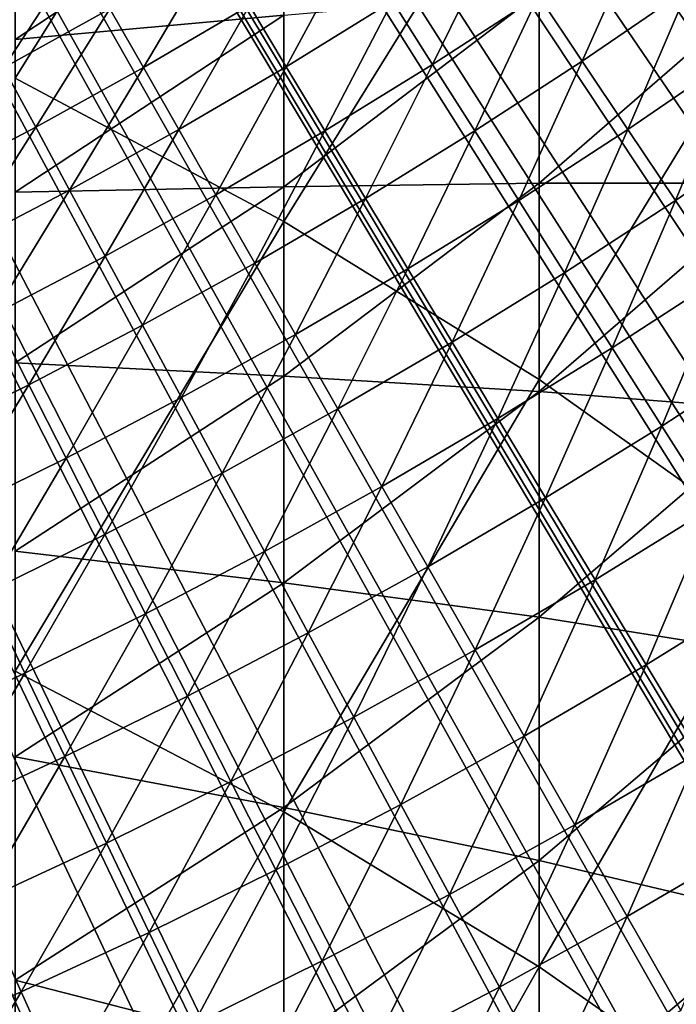
# Model space of a CAD drawing. Extents: x -30 to 96, y -254 to 30.
# Drawn here: x 7 to 9, y -17 to -14 of the extents above; entities that cross this region are included whole.
import ezdxf

# ---------------------------------------------------------------- set-up
doc = ezdxf.new("R2010")
doc.units = 0
for name, color, linetype in [('L1', 7, 'CONTINUOUS'), ('L6', 7, 'CONTINUOUS'), ('L8', 7, 'CONTINUOUS')]:
    doc.layers.add(name, color=color, linetype=linetype)

msp = doc.modelspace()

# ---------------------------------------------------------------- linework, layer by layer
at = {"layer": 'L1', "color": 7}
for points in [[(8.501523, -21.5862, 118), (7.99315, -21.77957, 118), (0, 0, 118)], [(0, 0, 118), (7.99315, -21.77957, 118), (7.480385, -21.96096, 118)], [(9.997499, -20.93538, 118), (9.503973, -21.16399, 118), (0, 0, 118)], [(0, 0, 118), (9.503973, -21.16399, 118), (9.005223, -21.38097, 118)], [(0, 0, 118), (9.005223, -21.38097, 118), (8.501523, -21.5862, 118)], [(11.44404, -20.18103, 118), (10.9678, -20.44376, 118), (0, 0, 118)], [(0, 0, 118), (10.9678, -20.44376, 118), (10.48553, -20.69526, 118)], [(0, 0, 118), (10.48553, -20.69526, 118), (9.997499, -20.93538, 118)], [(12.83399, -19.32689, 118), (12.37739, -19.62244, 118), (0, 0, 118)], [(0, 0, 118), (12.37739, -19.62244, 118), (11.91399, -19.90721, 118)], [(0, 0, 118), (11.91399, -19.90721, 118), (11.44404, -20.18103, 118)], [(14.16048, -18.37718, 118), (13.72578, -18.70409, 118), (0, 0, 118)], [(0, 0, 118), (13.72578, -18.70409, 118), (13.28354, -19.02072, 118)], [(0, 0, 118), (13.28354, -19.02072, 118), (12.83399, -19.32689, 118)], [(15.41695, -17.3366, 118), (15.0063, -17.69325, 118), (0, 0, 118)], [(0, 0, 118), (15.0063, -17.69325, 118), (14.5874, -18.04017, 118)], [(0, 0, 118), (14.5874, -18.04017, 118), (14.16048, -18.37718, 118)], [(16.59718, -16.21029, 118), (16.21261, -16.59492, 118), (0, 0, 118)], [(0, 0, 118), (16.21261, -16.59492, 118), (15.81913, -16.97042, 118)], [(0, 0, 118), (15.81913, -16.97042, 118), (15.41695, -17.3366, 118)], [(17.69534, -15.00383, 118), (17.33875, -15.41453, 118), (0, 0, 118)], [(0, 0, 118), (17.33875, -15.41453, 118), (16.97263, -15.81676, 118)], [(0, 0, 118), (16.97263, -15.81676, 118), (16.59718, -16.21029, 118)], [(18.70601, -13.72317, 118), (18.37916, -14.15792, 118), (0, 0, 118)], [(0, 0, 118), (18.37916, -14.15792, 118), (18.04221, -14.58488, 118)], [(0, 0, 118), (18.04221, -14.58488, 118), (17.69534, -15.00383, 118)], [(0, 0, 118), (19.02257, -13.28088, 118), (18.70601, -13.72317, 118)], [(9.194082, -13.77976, 129.42), (9.378545, -13.36405, 129.8443), (9.061487, -13.58103, 129.8443)], [(9.194082, -13.77976, 129.42), (9.515779, -13.55961, 129.42), (9.378545, -13.36405, 129.8443)], [(8.739412, -13.79049, 129.8443), (8.934969, -13.39141, 130.2745), (8.617391, -13.59795, 130.2745)], [(8.739412, -13.79049, 129.8443), (9.061487, -13.58103, 129.8443), (8.934969, -13.39141, 130.2745)], [(7.860761, -13.79989, 130.7104), (8.077355, -13.43488, 131.1517), (7.75899, -13.62123, 131.1517)], [(7.860761, -13.79989, 130.7104), (8.183301, -13.6111, 130.7104), (8.077355, -13.43488, 131.1517)], [(8.29504, -13.79695, 130.2745), (8.50131, -13.41478, 130.7104), (8.183301, -13.6111, 130.7104)], [(8.29504, -13.79695, 130.2745), (8.617391, -13.59795, 130.2745), (8.50131, -13.41478, 130.7104)], [(7.43633, -13.80003, 131.1517), (7.662849, -13.45245, 131.5981), (7.344187, -13.62903, 131.5981)], [(7.43633, -13.80003, 131.1517), (7.75899, -13.62123, 131.1517), (7.662849, -13.45245, 131.5981)], [(8.867294, -13.99229, 129.42), (9.061487, -13.58103, 129.8443), (8.739412, -13.79049, 129.8443)], [(8.867294, -13.99229, 129.42), (9.194082, -13.77976, 129.42), (9.061487, -13.58103, 129.8443)], [(9.332666, -13.98747, 129.0021), (9.515779, -13.55961, 129.42), (9.194082, -13.77976, 129.42)], [(9.332666, -13.98747, 129.0021), (9.659212, -13.76399, 129.0021), (9.515779, -13.55961, 129.42)], [(7.968096, -13.98832, 130.2745), (8.183301, -13.6111, 130.7104), (7.860761, -13.79989, 130.7104)], [(7.968096, -13.98832, 130.2745), (8.29504, -13.79695, 130.2745), (8.183301, -13.6111, 130.7104)], [(8.412496, -13.99232, 129.8443), (8.617391, -13.59795, 130.2745), (8.29504, -13.79695, 130.2745)], [(8.412496, -13.99232, 129.8443), (8.739412, -13.79049, 129.8443), (8.617391, -13.59795, 130.2745)], [(7.533869, -13.98103, 130.7104), (7.75899, -13.62123, 131.1517), (7.43633, -13.80003, 131.1517)], [(7.533869, -13.98103, 130.7104), (7.860761, -13.79989, 130.7104), (7.75899, -13.62123, 131.1517)], [(9.477149, -14.20401, 128.5906), (9.659212, -13.76399, 129.0021), (9.332666, -13.98747, 129.0021)], [(9.477149, -14.20401, 128.5906), (9.80875, -13.97708, 128.5906), (9.659212, -13.76399, 129.0021)], [(8.535595, -14.19706, 129.42), (8.739412, -13.79049, 129.8443), (8.412496, -13.99232, 129.8443)], [(8.535595, -14.19706, 129.42), (8.867294, -13.99229, 129.42), (8.739412, -13.79049, 129.8443)], [(9.000952, -14.2032, 129.0021), (9.194082, -13.77976, 129.42), (8.867294, -13.99229, 129.42)], [(9.000952, -14.2032, 129.0021), (9.332666, -13.98747, 129.0021), (9.194082, -13.77976, 129.42)], [(7.202804, -14.15444, 130.7104), (7.533869, -13.98103, 130.7104), (7.43633, -13.80003, 131.1517)], [(7.636739, -14.17194, 130.2745), (7.860761, -13.79989, 130.7104), (7.533869, -13.98103, 130.7104)], [(7.636739, -14.17194, 130.2745), (7.968096, -13.98832, 130.2745), (7.860761, -13.79989, 130.7104)], [(8.080924, -14.18639, 129.8443), (8.29504, -13.79695, 130.2745), (7.968096, -13.98832, 130.2745)], [(8.080924, -14.18639, 129.8443), (8.412496, -13.99232, 129.8443), (8.29504, -13.79695, 130.2745)], [(7.301154, -14.34771, 130.2745), (7.533869, -13.98103, 130.7104), (7.202804, -14.15444, 130.7104)], [(7.301154, -14.34771, 130.2745), (7.636739, -14.17194, 130.2745), (7.533869, -13.98103, 130.7104)], [(7.744875, -14.37261, 129.8443), (7.968096, -13.98832, 130.2745), (7.636739, -14.17194, 130.2745)], [(7.744875, -14.37261, 129.8443), (8.080924, -14.18639, 129.8443), (7.968096, -13.98832, 130.2745)], [(8.19917, -14.39398, 129.42), (8.412496, -13.99232, 129.8443), (8.080924, -14.18639, 129.8443)], [(8.19917, -14.39398, 129.42), (8.535595, -14.19706, 129.42), (8.412496, -13.99232, 129.8443)], [(8.664254, -14.41106, 129.0021), (8.867294, -13.99229, 129.42), (8.535595, -14.19706, 129.42)], [(8.664254, -14.41106, 129.0021), (9.000952, -14.2032, 129.0021), (8.867294, -13.99229, 129.42)], [(9.140299, -14.42308, 128.5906), (9.332666, -13.98747, 129.0021), (9.000952, -14.2032, 129.0021)], [(9.140299, -14.42308, 128.5906), (9.477149, -14.20401, 128.5906), (9.332666, -13.98747, 129.0021)], [(9.627434, -14.42926, 128.186), (9.80875, -13.97708, 128.5906), (9.477149, -14.20401, 128.5906)], [(7.404538, -14.55087, 129.8443), (7.636739, -14.17194, 130.2745), (7.301154, -14.34771, 130.2745)], [(7.404538, -14.55087, 129.8443), (7.744875, -14.37261, 129.8443), (7.636739, -14.17194, 130.2745)], [(7.858204, -14.58292, 129.42), (8.080924, -14.18639, 129.8443), (7.744875, -14.37261, 129.8443)], [(7.858204, -14.58292, 129.42), (8.19917, -14.39398, 129.42), (8.080924, -14.18639, 129.8443)], [(8.322757, -14.61094, 129.0021), (8.535595, -14.19706, 129.42), (8.19917, -14.39398, 129.42)], [(8.322757, -14.61094, 129.0021), (8.664254, -14.41106, 129.0021), (8.535595, -14.19706, 129.42)], [(8.798388, -14.63416, 128.5906), (9.000952, -14.2032, 129.0021), (8.664254, -14.41106, 129.0021)], [(8.798388, -14.63416, 128.5906), (9.140299, -14.42308, 128.5906), (9.000952, -14.2032, 129.0021)], [(9.285243, -14.6518, 128.186), (9.477149, -14.20401, 128.5906), (9.140299, -14.42308, 128.5906)], [(9.285243, -14.6518, 128.186), (9.627434, -14.42926, 128.186), (9.477149, -14.20401, 128.5906)], [(7.512887, -14.76379, 129.42), (7.744875, -14.37261, 129.8443), (7.404538, -14.55087, 129.8443)], [(7.512887, -14.76379, 129.42), (7.858204, -14.58292, 129.42), (7.744875, -14.37261, 129.8443)], [(7.976652, -14.80273, 129.0021), (8.19917, -14.39398, 129.42), (7.858204, -14.58292, 129.42)], [(7.976652, -14.80273, 129.0021), (8.322757, -14.61094, 129.0021), (8.19917, -14.39398, 129.42)], [(8.451605, -14.83714, 128.5906), (8.664254, -14.41106, 129.0021), (8.322757, -14.61094, 129.0021)], [(8.451605, -14.83714, 128.5906), (8.798388, -14.63416, 128.5906), (8.664254, -14.41106, 129.0021)], [(8.93791, -14.86623, 128.186), (9.140299, -14.42308, 128.5906), (8.798388, -14.63416, 128.5906)], [(8.93791, -14.86623, 128.186), (9.285243, -14.6518, 128.186), (9.140299, -14.42308, 128.5906)], [(9.435689, -14.8892, 127.7885), (9.627434, -14.42926, 128.186), (9.285243, -14.6518, 128.186)], [(9.435689, -14.8892, 127.7885), (9.783425, -14.66305, 127.7885), (9.627434, -14.42926, 128.186)], [(7.163409, -14.93648, 129.42), (7.512887, -14.76379, 129.42), (7.404538, -14.55087, 129.8443)], [(7.62613, -14.98633, 129.0021), (7.858204, -14.58292, 129.42), (7.512887, -14.76379, 129.42)], [(7.62613, -14.98633, 129.0021), (7.976652, -14.80273, 129.0021), (7.858204, -14.58292, 129.42)], [(8.100142, -15.0319, 128.5906), (8.322757, -14.61094, 129.0021), (7.976652, -14.80273, 129.0021)], [(8.100142, -15.0319, 128.5906), (8.451605, -14.83714, 128.5906), (8.322757, -14.61094, 129.0021)], [(8.585628, -15.07242, 128.186), (8.798388, -14.63416, 128.5906), (8.451605, -14.83714, 128.5906)], [(8.585628, -15.07242, 128.186), (8.93791, -14.86623, 128.186), (8.798388, -14.63416, 128.5906)], [(9.082729, -15.1071, 127.7885), (9.285243, -14.6518, 128.186), (8.93791, -14.86623, 128.186)], [(9.082729, -15.1071, 127.7885), (9.435689, -14.8892, 127.7885), (9.285243, -14.6518, 128.186)], [(9.591539, -15.13512, 127.3982), (9.783425, -14.66305, 127.7885), (9.435689, -14.8892, 127.7885)], [(7.271385, -15.16163, 129.0021), (7.512887, -14.76379, 129.42), (7.163409, -14.93648, 129.42)], [(7.271385, -15.16163, 129.0021), (7.62613, -14.98633, 129.0021), (7.512887, -14.76379, 129.42)], [(7.744193, -15.21834, 128.5906), (7.976652, -14.80273, 129.0021), (7.62613, -14.98633, 129.0021)], [(7.744193, -15.21834, 128.5906), (8.100142, -15.0319, 128.5906), (7.976652, -14.80273, 129.0021)], [(8.228592, -15.27027, 128.186), (8.451605, -14.83714, 128.5906), (8.100142, -15.0319, 128.5906)], [(8.228592, -15.27027, 128.186), (8.585628, -15.07242, 128.186), (8.451605, -14.83714, 128.5906)], [(8.724738, -15.31664, 127.7885), (8.93791, -14.86623, 128.186), (8.585628, -15.07242, 128.186)], [(8.724738, -15.31664, 127.7885), (9.082729, -15.1071, 127.7885), (8.93791, -14.86623, 128.186)], [(9.232749, -15.35662, 127.3982), (9.435689, -14.8892, 127.7885), (9.082729, -15.1071, 127.7885)], [(9.232749, -15.35662, 127.3982), (9.591539, -15.13512, 127.3982), (9.435689, -14.8892, 127.7885)], [(7.383955, -15.39635, 128.5906), (7.62613, -14.98633, 129.0021), (7.271385, -15.16163, 129.0021)], [(7.383955, -15.39635, 128.5906), (7.744193, -15.21834, 128.5906), (7.62613, -14.98633, 129.0021)], [(7.866998, -15.45967, 128.186), (8.100142, -15.0319, 128.5906), (7.744193, -15.21834, 128.5906)], [(7.866998, -15.45967, 128.186), (8.228592, -15.27027, 128.186), (8.100142, -15.0319, 128.5906)], [(8.361917, -15.51769, 127.7885), (8.585628, -15.07242, 128.186), (8.228592, -15.27027, 128.186)], [(8.361917, -15.51769, 127.7885), (8.724738, -15.31664, 127.7885), (8.585628, -15.07242, 128.186)], [(8.868845, -15.56962, 127.3982), (9.082729, -15.1071, 127.7885), (8.724738, -15.31664, 127.7885)], [(8.868845, -15.56962, 127.3982), (9.232749, -15.35662, 127.3982), (9.082729, -15.1071, 127.7885)], [(9.387871, -15.61464, 127.0156), (9.591539, -15.13512, 127.3982), (9.232749, -15.35662, 127.3982)], [(9.387871, -15.61464, 127.0156), (9.75269, -15.38941, 127.0156), (9.591539, -15.13512, 127.3982)], [(7.501048, -15.6405, 128.186), (7.744193, -15.21834, 128.5906), (7.383955, -15.39635, 128.5906)], [(7.501048, -15.6405, 128.186), (7.866998, -15.45967, 128.186), (7.744193, -15.21834, 128.5906)], [(7.994464, -15.71015, 127.7885), (8.228592, -15.27027, 128.186), (7.866998, -15.45967, 128.186)], [(7.994464, -15.71015, 127.7885), (8.361917, -15.51769, 127.7885), (8.228592, -15.27027, 128.186)], [(8.500031, -15.774, 127.3982), (8.724738, -15.31664, 127.7885), (8.361917, -15.51769, 127.7885)], [(8.500031, -15.774, 127.3982), (8.868845, -15.56962, 127.3982), (8.724738, -15.31664, 127.7885)], [(9.017854, -15.83121, 127.0156), (9.232749, -15.35662, 127.3982), (8.868845, -15.56962, 127.3982)], [(9.017854, -15.83121, 127.0156), (9.387871, -15.61464, 127.0156), (9.232749, -15.35662, 127.3982)], [(7.130945, -15.81267, 128.186), (7.501048, -15.6405, 128.186), (7.383955, -15.39635, 128.5906)], [(9.547994, -15.88097, 126.6408), (9.75269, -15.38941, 127.0156), (9.387871, -15.61464, 127.0156)], [(7.622586, -15.89392, 127.7885), (7.866998, -15.45967, 128.186), (7.501048, -15.6405, 128.186)], [(7.622586, -15.89392, 127.7885), (7.994464, -15.71015, 127.7885), (7.866998, -15.45967, 128.186)], [(8.12651, -15.96964, 127.3982), (8.361917, -15.51769, 127.7885), (7.994464, -15.71015, 127.7885)], [(8.12651, -15.96964, 127.3982), (8.500031, -15.774, 127.3982), (8.361917, -15.51769, 127.7885)], [(8.642842, -16.03902, 127.0156), (8.868845, -15.56962, 127.3982), (8.500031, -15.774, 127.3982)], [(8.642842, -16.03902, 127.0156), (9.017854, -15.83121, 127.0156), (8.868845, -15.56962, 127.3982)], [(9.171666, -16.10123, 126.6408), (9.387871, -15.61464, 127.0156), (9.017854, -15.83121, 127.0156)], [(9.171666, -16.10123, 126.6408), (9.547994, -15.88097, 126.6408), (9.387871, -15.61464, 127.0156)], [(7.246486, -16.06888, 127.7885), (7.501048, -15.6405, 128.186), (7.130945, -15.81267, 128.186)], [(7.246486, -16.06888, 127.7885), (7.622586, -15.89392, 127.7885), (7.501048, -15.6405, 128.186)], [(7.748488, -16.15644, 127.3982), (7.994464, -15.71015, 127.7885), (7.622586, -15.89392, 127.7885)], [(7.748488, -16.15644, 127.3982), (8.12651, -15.96964, 127.3982), (7.994464, -15.71015, 127.7885)], [(8.263045, -16.23795, 127.0156), (8.500031, -15.774, 127.3982), (8.12651, -15.96964, 127.3982)], [(8.263045, -16.23795, 127.0156), (8.642842, -16.03902, 127.0156), (8.500031, -15.774, 127.3982)], [(8.790258, -16.31259, 126.6408), (9.017854, -15.83121, 127.0156), (8.642842, -16.03902, 127.0156)], [(8.790258, -16.31259, 126.6408), (9.171666, -16.10123, 126.6408), (9.017854, -15.83121, 127.0156)], [(9.33018, -16.37951, 126.2741), (9.547994, -15.88097, 126.6408), (9.171666, -16.10123, 126.6408)], [(9.33018, -16.37951, 126.2741), (9.713013, -16.15544, 126.2741), (9.547994, -15.88097, 126.6408)], [(7.366176, -16.33429, 127.3982), (7.622586, -15.89392, 127.7885), (7.246486, -16.06888, 127.7885)], [(7.366176, -16.33429, 127.3982), (7.748488, -16.15644, 127.3982), (7.622586, -15.89392, 127.7885)], [(7.878673, -16.42789, 127.0156), (8.12651, -15.96964, 127.3982), (7.748488, -16.15644, 127.3982)], [(7.878673, -16.42789, 127.0156), (8.263045, -16.23795, 127.0156), (8.12651, -15.96964, 127.3982)], [(8.403983, -16.51491, 126.6408), (8.642842, -16.03902, 127.0156), (8.263045, -16.23795, 127.0156)], [(8.403983, -16.51491, 126.6408), (8.790258, -16.31259, 126.6408), (8.642842, -16.03902, 127.0156)], [(8.942181, -16.59452, 126.2741), (9.171666, -16.10123, 126.6408), (8.790258, -16.31259, 126.6408)], [(8.942181, -16.59452, 126.2741), (9.33018, -16.37951, 126.2741), (9.171666, -16.10123, 126.6408)], [(7.489937, -16.60873, 127.0156), (7.748488, -16.15644, 127.3982), (7.366176, -16.33429, 127.3982)], [(7.489937, -16.60873, 127.0156), (7.878673, -16.42789, 127.0156), (7.748488, -16.15644, 127.3982)], [(9.493294, -16.66587, 125.9157), (9.713013, -16.15544, 126.2741), (9.33018, -16.37951, 126.2741)], [(8.013054, -16.70809, 126.6408), (8.263045, -16.23795, 127.0156), (7.878673, -16.42789, 127.0156)], [(8.013054, -16.70809, 126.6408), (8.403983, -16.51491, 126.6408), (8.263045, -16.23795, 127.0156)], [(7.366176, -16.33429, 127.3982), (7.097055, -16.78037, 127.0156), (7.489937, -16.60873, 127.0156)], [(8.54923, -16.80034, 126.2741), (8.790258, -16.31259, 126.6408), (8.403983, -16.51491, 126.6408)], [(8.54923, -16.80034, 126.2741), (8.942181, -16.59452, 126.2741), (8.790258, -16.31259, 126.6408)], [(9.098511, -16.88463, 125.9157), (9.33018, -16.37951, 126.2741), (8.942181, -16.59452, 126.2741)], [(9.098511, -16.88463, 125.9157), (9.493294, -16.66587, 125.9157), (9.33018, -16.37951, 126.2741)], [(7.617689, -16.89201, 126.6408), (7.878673, -16.42789, 127.0156), (7.489937, -16.60873, 127.0156)], [(7.617689, -16.89201, 126.6408), (8.013054, -16.70809, 126.6408), (7.878673, -16.42789, 127.0156)], [(8.151545, -16.99685, 126.2741), (8.403983, -16.51491, 126.6408), (8.013054, -16.70809, 126.6408)], [(8.151545, -16.99685, 126.2741), (8.54923, -16.80034, 126.2741), (8.403983, -16.51491, 126.6408)], [(8.69869, -17.09405, 125.9157), (8.942181, -16.59452, 126.2741), (8.54923, -16.80034, 126.2741)], [(8.69869, -17.09405, 125.9157), (9.098511, -16.88463, 125.9157), (8.942181, -16.59452, 126.2741)], [(7.489937, -16.60873, 127.0156), (7.097055, -16.78037, 127.0156), (7.218105, -17.06658, 126.6408)], [(7.489937, -16.60873, 127.0156), (7.218105, -17.06658, 126.6408), (7.617689, -16.89201, 126.6408)]]:
    msp.add_3dface(points, dxfattribs=at)
at = {"layer": 'L6', "color": 7}
for points in [[(9.599327, -28.10592), (8.754228, -28.38051), (0, 0)], [(0, 0), (8.754228, -28.38051), (7.901294, -28.6297)], [(0, 0), (7.901294, -28.6297), (7.041287, -28.85325)], [(12.08008, -27.1323), (11.263, -27.48154), (0, 0)], [(0, 0), (11.263, -27.48154), (10.43583, -27.80618)], [(0, 0), (10.43583, -27.80618), (9.599327, -28.10592)], [(14.46357, -25.94022), (13.68108, -26.3613), (0, 0)], [(0, 0), (13.68108, -26.3613), (12.88635, -26.75878)], [(0, 0), (12.88635, -26.75878), (12.08008, -27.1323)], [(16.73061, -24.53929), (15.98901, -25.02881), (0, 0)], [(0, 0), (15.98901, -25.02881), (15.23311, -25.49593)], [(0, 0), (15.23311, -25.49593), (14.46357, -25.94022)], [(18.86294, -22.94078), (18.16821, -23.49481), (0, 0)], [(0, 0), (18.16821, -23.49481), (17.45722, -24.0278)], [(0, 0), (17.45722, -24.0278), (16.73061, -24.53929)], [(20.8434, -21.15757), (20.20113, -21.77164), (0, 0)], [(0, 0), (20.20113, -21.77164), (19.54078, -22.36622)], [(0, 0), (19.54078, -22.36622), (18.86294, -22.94078)], [(22.65604, -19.20401), (22.0714, -19.87318), (0, 0)], [(0, 0), (22.0714, -19.87318), (21.46701, -20.52456)], [(0, 0), (21.46701, -20.52456), (20.8434, -21.15757)], [(24.28627, -17.09583), (23.76397, -17.81471), (0, 0)], [(0, 0), (23.76397, -17.81471), (23.2204, -18.51765)], [(0, 0), (23.2204, -18.51765), (22.65604, -19.20401)], [(25.72095, -14.85), (25.2652, -15.61281), (0, 0)], [(0, 0), (25.2652, -15.61281), (24.78683, -16.36164)], [(0, 0), (24.78683, -16.36164), (24.28627, -17.09583)], [(0, 0), (26.56301, -13.2852), (26.15369, -14.0739)], [(0, 0), (26.15369, -14.0739), (25.72095, -14.85)], [(17.34545, -15.407, 118), (17.85591, -14.81238, 118), (0, 0, 118)], [(0, 0, 118), (17.85591, -14.81238, 118), (18.346, -14.20086, 118)], [(0, 0, 118), (18.346, -14.20086, 118), (18.81515, -13.57314, 118)], [(15.69775, -17.08276, 118), (16.26575, -16.54283, 118), (0, 0, 118)], [(0, 0, 118), (16.26575, -16.54283, 118), (16.81519, -15.98403, 118)], [(0, 0, 118), (16.81519, -15.98403, 118), (17.34545, -15.407, 118)], [(13.88898, -18.58323, 118), (14.50869, -18.10353, 118), (0, 0, 118)], [(0, 0, 118), (14.50869, -18.10353, 118), (15.11184, -17.60319, 118)], [(0, 0, 118), (15.11184, -17.60319, 118), (15.69775, -17.08276, 118)], [(11.93769, -19.89301, 118), (12.60274, -19.47847, 118), (0, 0, 118)], [(0, 0, 118), (12.60274, -19.47847, 118), (13.25342, -19.04171, 118)], [(0, 0, 118), (13.25342, -19.04171, 118), (13.88898, -18.58323, 118)], [(9.863894, -20.99866, 118), (10.56748, -20.65353, 118), (0, 0, 118)], [(0, 0, 118), (10.56748, -20.65353, 118), (11.25901, -20.28484, 118)], [(0, 0, 118), (11.25901, -20.28484, 118), (11.93769, -19.89301, 118)], [(7.688887, -21.88883, 118), (8.423777, -21.61666, 118), (0, 0, 118)], [(0, 0, 118), (8.423777, -21.61666, 118), (9.149056, -21.31982, 118)], [(0, 0, 118), (9.149056, -21.31982, 118), (9.863894, -20.99866, 118)], [(0, 0, 118), (6.945224, -22.13603, 118), (7.688887, -21.88883, 118)]]:
    msp.add_3dface(points, dxfattribs=at)
at = {"layer": 'L8', "color": 7}
for points in [[(8.287772, -12.5274, 363.0378), (7.471862, -12.08379, 363.3635), (7.471862, -13.83203, 365.6869)], [(8.287772, -12.5274, 363.0378), (7.471862, -13.83203, 365.6869), (8.287772, -14.26787, 365.3509)], [(8.287772, -14.26787, 365.3509), (9.063305, -13.01579, 362.6792), (8.287772, -12.5274, 363.0378)], [(8.287772, -14.26787, 365.3509), (9.063305, -14.74772, 364.9809), (9.063305, -13.01579, 362.6792)], [(9.063305, -14.74772, 364.9809), (9.794683, -13.54661, 362.2895), (9.063305, -13.01579, 362.6792)], [(7.471862, -13.30312, 306.3533), (8.287772, -13.17316, 308.7664), (7.471862, -13.71384, 308.6638)], [(7.471862, -13.71384, 308.6638), (8.287772, -13.17316, 308.7664), (8.287772, -13.64052, 311.0793)], [(9.794683, -14.15144, 318.2943), (9.063305, -14.15144, 315.8235), (9.794683, -13.51471, 315.9915)], [(9.794683, -13.51471, 315.9915), (9.063305, -14.15144, 315.8235), (9.063305, -13.57267, 313.5213)], [(9.063305, -14.74772, 364.9809), (9.794683, -15.26925, 364.5788), (9.794683, -13.54661, 362.2895)], [(9.063305, -14.15144, 315.8235), (8.287772, -14.16199, 313.3805), (9.063305, -13.57267, 313.5213)], [(9.063305, -13.57267, 313.5213), (8.287772, -14.16199, 313.3805), (8.287772, -13.64052, 311.0793)], [(7.471862, -13.71384, 308.6638), (8.287772, -13.64052, 311.0793), (7.471862, -14.17864, 310.9639)], [(7.471862, -14.17864, 310.9639), (8.287772, -13.64052, 311.0793), (8.287772, -14.16199, 313.3805)], [(8.287772, -14.26787, 365.3509), (7.471862, -13.83203, 365.6869), (7.471862, -15.63428, 367.9686)], [(9.063305, -14.78405, 318.1114), (8.287772, -14.7373, 315.6689), (9.063305, -14.15144, 315.8235)], [(9.063305, -14.15144, 315.8235), (8.287772, -14.7373, 315.6689), (8.287772, -14.16199, 313.3805)], [(9.794683, -14.842, 320.5816), (9.063305, -14.78405, 318.1114), (9.794683, -14.15144, 318.2943)], [(9.794683, -14.15144, 318.2943), (9.063305, -14.78405, 318.1114), (9.063305, -14.15144, 315.8235)], [(7.471862, -14.17864, 310.9639), (8.287772, -14.16199, 313.3805), (7.471862, -14.69726, 313.2526)], [(7.471862, -14.69726, 313.2526), (8.287772, -14.16199, 313.3805), (8.287772, -14.7373, 315.6689)], [(8.287772, -14.26787, 365.3509), (7.471862, -15.63428, 367.9686), (8.287772, -16.06212, 367.6224)], [(8.287772, -16.06212, 367.6224), (9.063305, -14.74772, 364.9809), (8.287772, -14.26787, 365.3509)], [(7.471862, -14.69726, 313.2526), (8.287772, -14.7373, 315.6689), (7.471862, -15.26942, 315.5284)], [(7.471862, -15.26942, 315.5284), (8.287772, -14.7373, 315.6689), (8.287772, -15.36612, 317.9431)], [(9.063305, -14.78405, 318.1114), (8.287772, -15.36612, 317.9431), (8.287772, -14.7373, 315.6689)], [(8.287772, -16.06212, 367.6224), (9.063305, -16.53316, 367.2413), (9.063305, -14.74772, 364.9809)], [(9.063305, -16.53316, 367.2413), (9.794683, -15.26925, 364.5788), (9.063305, -14.74772, 364.9809)], [(9.063305, -15.47015, 320.3839), (8.287772, -15.36612, 317.9431), (9.063305, -14.78405, 318.1114)], [(9.794683, -14.842, 320.5816), (9.063305, -15.47015, 320.3839), (9.063305, -14.78405, 318.1114)], [(9.794683, -15.58602, 322.852), (9.063305, -15.47015, 320.3839), (9.794683, -14.842, 320.5816)], [(7.471862, -15.26942, 315.5284), (8.287772, -15.36612, 317.9431), (7.471862, -15.8948, 317.7902)], [(9.063305, -16.53316, 367.2413), (9.794683, -17.04511, 366.8271), (9.794683, -15.26925, 364.5788)], [(7.471862, -15.8948, 317.7902), (8.287772, -15.36612, 317.9431), (8.287772, -16.04811, 320.202)], [(9.063305, -15.47015, 320.3839), (8.287772, -16.04811, 320.202), (8.287772, -15.36612, 317.9431)], [(9.063305, -16.20937, 322.6396), (8.287772, -16.04811, 320.202), (9.063305, -15.47015, 320.3839)], [(9.794683, -15.58602, 322.852), (9.063305, -16.20937, 322.6396), (9.063305, -15.47015, 320.3839)], [(9.794683, -16.38309, 325.1044), (9.063305, -16.20937, 322.6396), (9.794683, -15.58602, 322.852)], [(8.287772, -16.06212, 367.6224), (7.471862, -15.63428, 367.9686), (7.471862, -17.48955, 370.2074)], [(7.471862, -15.8948, 317.7902), (8.287772, -16.04811, 320.202), (7.471862, -16.57306, 320.0367)], [(7.471862, -16.57306, 320.0367), (8.287772, -16.04811, 320.202), (8.287772, -16.7829, 322.4442)], [(8.287772, -16.06212, 367.6224), (7.471862, -17.48955, 370.2074), (8.287772, -17.90915, 369.8513)], [(9.063305, -16.20937, 322.6396), (8.287772, -16.7829, 322.4442), (8.287772, -16.04811, 320.202)], [(8.287772, -17.90915, 369.8513), (9.063305, -16.53316, 367.2413), (8.287772, -16.06212, 367.6224)], [(9.063305, -17.00128, 324.8774), (8.287772, -16.7829, 322.4442), (9.063305, -16.20937, 322.6396)], [(9.794683, -16.38309, 325.1044), (9.063305, -17.00128, 324.8774), (9.063305, -16.20937, 322.6396)], [(9.794683, -17.23278, 327.3374), (9.063305, -17.00128, 324.8774), (9.794683, -16.38309, 325.1044)], [(8.287772, -17.90915, 369.8513), (9.063305, -18.37112, 369.4593), (9.063305, -16.53316, 367.2413)], [(9.063305, -18.37112, 369.4593), (9.794683, -17.04511, 366.8271), (9.063305, -16.53316, 367.2413)], [(7.471862, -16.57306, 320.0367), (8.287772, -16.7829, 322.4442), (7.471862, -17.30383, 322.2667)]]:
    msp.add_3dface(points, dxfattribs=at)

doc.saveas('drawing.dxf')
